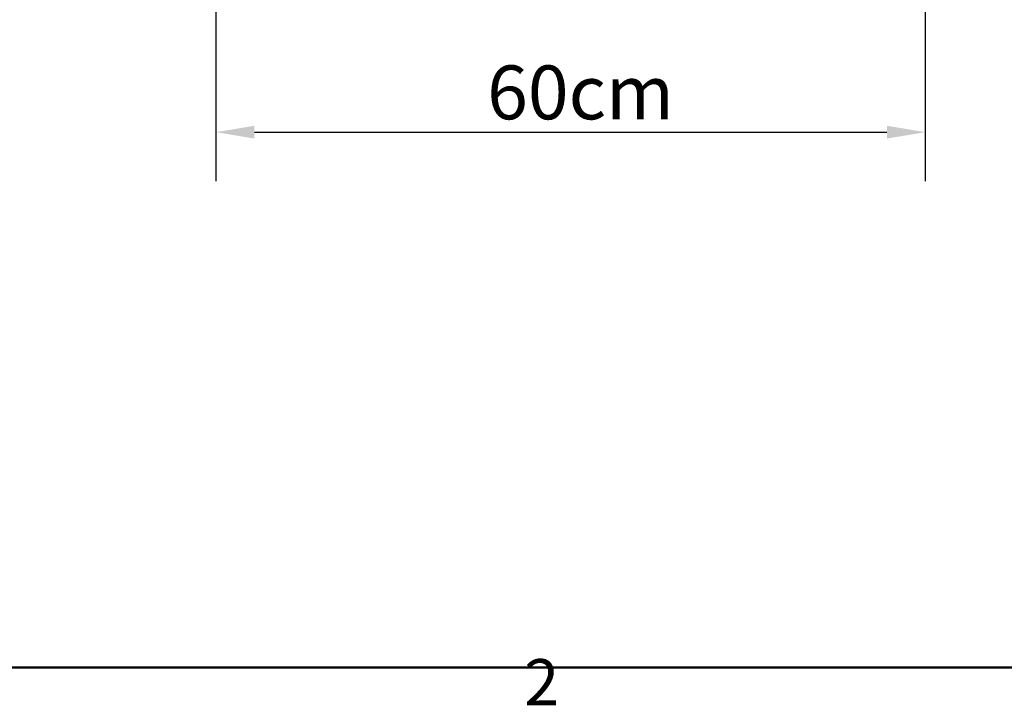
# Model space of a CAD drawing. Units: millimetres. Extents: x 0 to 5460, y 0 to 3861.
# Drawn here: x 925 to 1758, y 98 to 677 of the extents above; entities that cross this region are included whole.
import ezdxf

# ---------------------------------------------------------------- set-up
doc = ezdxf.new("R2010")
doc.units = ezdxf.units.MM
doc.header["$LTSCALE"] = 13
for name, color, linetype, lineweight, true_color in [('Border_0', 7, 'Continuous', 50, 0x262659), ('Border_2', 7, 'Continuous', 50, 0x262659), ('Dimensions(ISO)', 1, 'Continuous', 25, 0xff0000)]:
    doc.layers.add(name, color=color, linetype=linetype, lineweight=lineweight, true_color=true_color)
doc.styles.add('Border_1', font='arial.ttf')
doc.styles.add('Ropox', font='arial.ttf')
doc.dimstyles.new('Ropox', dxfattribs={"dimscale": 13, "dimtxt": 3.5, "dimasz": 2.5, "dimexe": 3.175, "dimexo": 1, "dimgap": 0.762, "dimtad": 1, "dimdec": 1, "dimrnd": 1e-08, "dimtxsty": 'Ropox', "dimcen": 0.09, "dimdle": 10, "dimclrd": 1, "dimclre": 1, "dimclrt": 1, "dimadec": 1, "dimazin": 2, "dimtfac": 1, "dimtmove": 0, "dimatfit": 3, "dimfxl": 1, "dimtolj": 1, "dimtzin": 0, "dimlwd": 25, "dimlwe": 25, "dimarcsym": 0})

# ---------------------------------------------------------------- blocks, each defined once
blk = doc.blocks.new('Borders Default Border')
at = {"layer": 'Border_0', "flags": 128}
blk.add_lwpolyline([(10, 10), (10, 287), (410, 287), (410, 10), (10, 10)], dxfattribs=at)
at = {"layer": 'Border_2', "insert": (103.963, 6.6), "char_height": 3, "attachment_point": 7, "style": 'Border_1'}
blk.add_mtext('2', dxfattribs=at)
blk = doc.blocks.new('*D14')
at = {"layer": 'Defpoints', "color": 0, "linetype": 'Continuous', "transparency": 16777216}
for p in [(1090.73, 726.27), (1690.73, 726.27), (1690.73, 582.3)]:
    blk.add_point(p, dxfattribs=at)
at = {"layer": 'Dimensions(ISO)', "color": 1, "linetype": 'Continuous', "lineweight": 25, "transparency": 16777216}
for p, q in [((1090.73, 713.27), (1090.73, 541.03)), ((1690.73, 713.27), (1690.73, 541.03)), ((1123.23, 582.3), (1658.23, 582.3))]:
    blk.add_line(p, q, dxfattribs=at)
at = {"layer": 'Dimensions(ISO)', "color": 1, "linetype": 'Continuous', "transparency": 16777216}
for points in [[(1123.23, 587.72), (1123.23, 576.89), (1090.73, 582.3)], [(1658.23, 587.72), (1658.23, 576.89), (1690.73, 582.3)]]:
    blk.add_solid(points, dxfattribs=at)
at = {"layer": 'Dimensions(ISO)', "color": 1, "linetype": 'Continuous', "lineweight": 25, "transparency": 16777216, "insert": (1306.23, 638.67), "char_height": 45.5, "attachment_point": 1, "style": 'Ropox'}
blk.add_mtext('\\A1; \\fArial|b0|i0;{\\H45.5000;60cm}', dxfattribs=at)

msp = doc.modelspace()

# ---------------------------------------------------------------- block references
at = {"xscale": 13, "yscale": 13, "zscale": 13}
msp.add_blockref('Borders Default Border', (0, 0), dxfattribs=at)

# ---------------------------------------------------------------- dimensions: what is measured, and where the dimension line sits
at = {"layer": 'Dimensions(ISO)', "color": 1, "linetype": 'Continuous', "lineweight": 25, "true_color": 0xff0000}
dim = msp.add_linear_dim(base=(1690.73, 582.3), p1=(1090.73, 726.27), p2=(1690.73, 726.27), angle=180, text=' \\fArial|b0|i0;{\\H45.5000;60cm}', dimstyle='Ropox', override={"dimgap": 0.762, "dimdec": 1, "dimtol": 0, "dimlim": 0, "dimtp": 0, "dimtm": 0, "dimtdec": 2, "dimtofl": 0, "dimatfit": 1}, dxfattribs=at)
dim.commit()
dim.dimension.update_dxf_attribs({"geometry": '*D14', "text_midpoint": (1390.73, 582.3), "dimtype": 160})

doc.saveas('drawing.dxf')
